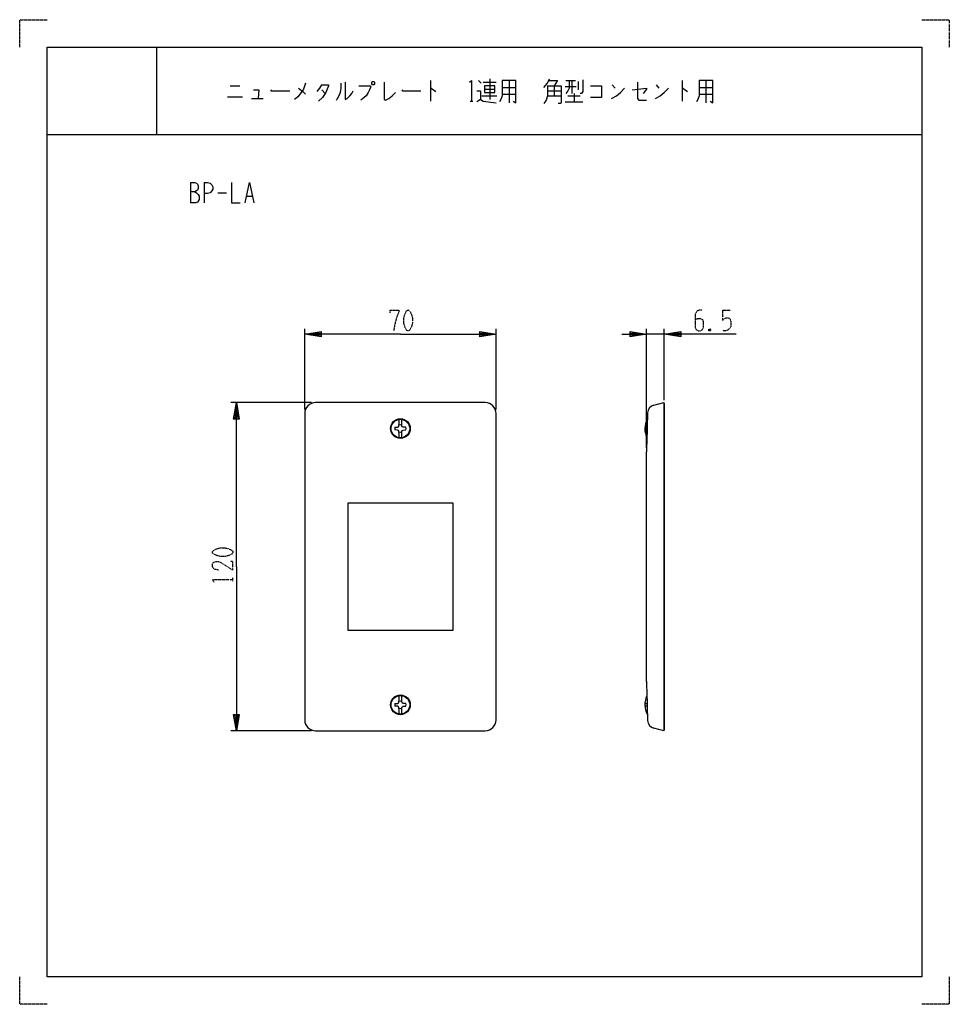
# Model space of a CAD drawing. Extents: x 0 to 340, y 0 to 360.
import ezdxf

# ---------------------------------------------------------------- set-up
doc = ezdxf.new("R2010")
doc.units = 0
doc.linetypes.add('DOT2', pattern=[0.125, 0, -0.125])
doc.layers.add('1', color=7, linetype='CONTINUOUS')

msp = doc.modelspace()

# ---------------------------------------------------------------- linework, layer by layer
at = {"layer": '1', "color": 5, "linetype": 'CONTINUOUS'}
for p, q in [((50, 350), (50, 318)), ((50, 350), (50, 318)), ((77, 335.875), (80.5, 335.875)), ((150.25, 337.75), (150.25, 330.25)), ((167.75, 337.75), (168.75, 336.8125)), ((169.5, 337.125), (174.25, 337.125)), ((172, 338.375), (172, 330.875)), ((176.5, 335.25), (181.5, 335.25)), ((179, 337.75), (179, 329.625)), ((199.5, 335.5625), (203.5, 335.5625)), ((199.75, 337.75), (203.25, 337.75)), ((204.25, 337.4375), (204.25, 334.3125)), ((216.75, 336.1875), (217.75, 334.9375)), ((232.75, 336.1875), (233.75, 334.9375)), ((242.25, 337.75), (242.25, 330.25)), ((248.5, 335.25), (253.5, 335.25)), ((251, 337.75), (251, 329.625)), ((76, 331.8125), (81.5, 331.8125)), ((110.5, 334.3125), (111.75, 333.0625)), ((169, 332.125), (174.5, 332.125)), ((170, 334.625), (173.75, 334.625)), ((176.5, 332.75), (181.5, 332.75)), ((193, 334), (198, 334)), ((193, 332.125), (198, 332.125)), ((200.5, 332.125), (205, 332.125)), ((202.75, 333.0625), (202.75, 329.9375)), ((205.5, 333.0625), (205, 333.0625)), ((248.5, 332.75), (253.5, 332.75)), ((84.75, 331.1875), (89, 331.1875)), ((164.75, 330.25), (165.75, 330.25)), ((199.5, 329.9375), (206, 329.9375)), ((10, 318), (330, 318)), ((10, 318), (330, 318)), ((62.5, 300.5), (62.5, 293)), ((67.5, 300.5), (67.5, 293)), ((72.5, 296.75), (75.625, 296.75)), ((83.125, 295.5), (85, 295.5)), ((104.25, 217.5), (104.25, 247)), ((174.25, 217.5), (174.25, 247)), ((229.25, 203.5), (229.25, 247)), ((235.75, 245), (229.25, 245)), ((235.75, 220.919052), (235.75, 247)), ((106.75, 220), (77.25, 220)), ((170.25, 220), (108.25, 220)), ((235.6, 220), (235.6, 100)), ((104.25, 216), (104.25, 104)), ((174.25, 104), (174.25, 216)), ((229.45, 211), (229.45, 213.9)), ((229.583207, 213.9), (229.45, 213.9)), ((229.488939, 211), (228.666411, 211)), ((228.666411, 210), (229.458385, 210)), ((229.45, 209.707976), (229.45, 210)), ((229.25, 118), (229.25, 202)), ((228.666411, 110), (229.458385, 110)), ((229.488939, 109), (228.666411, 109)), ((229.45, 110.292024), (229.45, 110)), ((229.45, 109), (229.45, 106.1)), ((229.583207, 106.1), (229.45, 106.1)), ((106.75, 100), (77.25, 100)), ((108.25, 100), (170.25, 100))]:
    msp.add_line(p, q, dxfattribs=at)
at = {"layer": '1', "color": 5, "linetype": 'DOT2'}
for p, q in [((257, 253.75), (259.8125, 253.75)), ((252.625, 246.875), (252, 246.25)), ((78, 154.6875), (78, 155.9375))]:
    msp.add_line(p, q, dxfattribs=at)
for points in [[(0, 350), (0, 360), (10, 360)], [(330, 360), (340, 360), (340, 350)], [(135.5, 252.8125), (135.5, 253.75), (138.625, 253.75), (138.625, 253.125), (138, 251.5625), (137.375, 249.375), (136.75, 246.25)], [(249.5, 253.75), (248.5625, 253.75), (247.625, 253.4375), (247, 252.1875), (247, 247.8125), (247.3125, 246.875), (247.625, 246.5625), (248.25, 246.25), (248.875, 246.25), (249.5, 246.5625), (249.8125, 246.875), (250.125, 247.8125), (250.125, 249.6875), (249.8125, 250.3125), (249.1875, 250.625), (247.9375, 250.625), (247, 250.3125)], [(257, 253.75), (257, 250), (257.625, 250.625), (258.25, 250.9375), (259.1875, 250.9375), (259.8125, 250.625), (260.125, 249.6875), (260.125, 247.8125), (259.5, 246.875), (258.5625, 246.25), (257, 246.25)], [(252, 246.875), (252.625, 246.25), (252, 246.25), (252, 246.875), (252.625, 246.875), (252.625, 246.25)], [(72.6875, 158.75), (71.125, 159.0625), (70.5, 160), (70.5, 160.9375), (70.8125, 161.5625), (71.75, 161.875), (72.6875, 161.875), (73.625, 161.5625), (78, 158.75), (78, 161.875), (77.0625, 161.875)], [(71.125, 154.375), (70.5, 155.3125), (78, 155.3125)], [(10, 0), (0, 0), (0, 10)], [(340, 10), (340, 0), (330, 0)]]:
    msp.add_lwpolyline(points, dxfattribs=at)
at = {"layer": '1', "color": 5, "linetype": 'CONTINUOUS'}
for points in [[(10, 10), (10, 350), (330, 350), (330, 10), (10, 10)], [(10, 10), (10, 350), (330, 350), (330, 10), (10, 10)], [(129, 337.4375), (129.5, 337.4375), (129.75, 337.125), (129.75, 336.5), (129.5, 336.1875), (129, 336.1875), (128.75, 336.5), (128.75, 337.125), (129, 337.4375)], [(170, 335.875), (170, 333.375), (173.75, 333.375), (173.75, 335.875), (170, 335.875)], [(120, 136.75), (158.5, 136.75), (158.5, 183.25), (120, 183.25)]]:
    msp.add_lwpolyline(points, close=True, dxfattribs=at)
for points in [[(104.5, 336.8125), (103.75, 334.625), (103, 333.375), (101.75, 331.8125), (100.5, 330.875)], [(102, 334.9375), (103.5, 333.6875), (104.5, 332.75)], [(108.75, 333.6875), (109.75, 334.9375), (110.5, 336.1875), (113, 336.1875), (113, 335.875), (112, 333.375), (110.75, 331.5), (109.25, 330.25)], [(117.5, 336.8125), (117.5, 334.9375), (117.25, 333.375), (116.75, 332.125), (116, 330.875), (115.75, 330.5625)], [(119, 337.125), (119, 330.875), (119.75, 331.1875), (120.75, 332.125), (121.5, 333.0625), (122, 334)], [(124, 335.875), (128.25, 335.875), (128.25, 335.25), (128, 334.3125), (127.5, 333.375), (126.75, 332.125), (126, 331.5), (124.75, 330.5625)], [(133.25, 337.125), (133.25, 330.875), (133.75, 330.5625), (135, 331.1875), (136.25, 332.125), (137.5, 333.375)], [(150.25, 334.9375), (150.5, 334.9375), (152.25, 333.6875)], [(164.5, 337.125), (165.25, 337.75), (165.25, 330.25)], [(176.5, 337.75), (176.5, 332.125), (176, 330.875), (175.5, 329.9375)], [(180.5, 330.25), (181.5, 329.625), (181.5, 337.75), (176.5, 337.75)], [(191.75, 335.25), (193, 336.8125), (193.75, 338.375)], [(193, 335.875), (193, 332.125), (192.5, 330.5625), (191.75, 329.3125)], [(193, 335.875), (198, 335.875), (198, 329.625), (197.75, 329.3125), (197, 329.3125)], [(193.5, 337.75), (196.75, 337.75), (195.5, 335.875), (195.5, 332.125)], [(201, 337.75), (201, 334.9375), (200.5, 334), (199.75, 333.0625)], [(202, 337.75), (202, 333.375), (202, 333.0625)], [(206, 338.0625), (206, 333.6875), (205.5, 333.0625)], [(208.75, 335.875), (212.75, 335.875), (212.75, 331.5), (208.75, 331.5)], [(216.5, 331.1875), (218.25, 332.125), (219.75, 333.375), (221.25, 334.9375)], [(224, 334.3125), (229.25, 334.9375), (229.25, 334.625), (228, 333.0625)], [(226, 337.125), (226, 331.1875), (226.5, 330.5625), (229.25, 330.5625)], [(232.5, 331.1875), (234.25, 332.125), (235.75, 333.375), (237.25, 334.9375)], [(242.25, 334.9375), (242.5, 334.9375), (244.25, 333.6875)], [(248.5, 337.75), (248.5, 332.125), (248, 330.875), (247.5, 329.9375)], [(252.5, 330.25), (253.5, 329.625), (253.5, 337.75), (248.5, 337.75)], [(85.5, 334.3125), (87.5, 334.3125), (87.25, 331.1875)], [(91.75, 334.3125), (92, 334), (98.75, 334)], [(139.75, 334.3125), (140, 334), (146.75, 334)], [(167.25, 334), (168.5, 334), (168.5, 330.875), (167.25, 329.9375)], [(168.5, 330.875), (169.5, 330.25), (174.25, 329.625)], [(62.5, 300.5), (64.0625, 300.5), (64.6875, 300.1875), (65, 299.875), (65.3125, 299.25), (65.3125, 298.3125), (65, 297.6875), (64.6875, 297.375), (64.0625, 297.0625), (62.5, 297.0625)], [(67.5, 300.5), (68.75, 300.5), (69.6875, 300.1875), (70.3125, 299.5625), (70.625, 298.9375), (70.625, 298), (70.3125, 297.375), (69.6875, 296.75), (68.75, 296.4375), (67.5, 296.4375)], [(77.5, 300.5), (77.5, 293), (80.625, 293)], [(82.5, 293), (84.0625, 300.5), (85.625, 293)], [(64.0625, 297.0625), (64.6875, 296.75), (65.3125, 296.125), (65.625, 295.5), (65.625, 294.25), (65.3125, 293.625), (65, 293.3125), (64.375, 293), (62.5, 293)], [(139.25, 245), (104.25, 245), (110.25, 246), (110.25, 244), (104.25, 245), (110.25, 245.5), (110.25, 244.5), (104.25, 245)], [(139.25, 245), (174.25, 245), (168.25, 244), (168.25, 246), (174.25, 245), (168.25, 244.5), (168.25, 245.5), (174.25, 245)], [(220.25, 245), (229.25, 245), (223.25, 244), (223.25, 246), (229.25, 245), (223.25, 244.5), (223.25, 245.5), (229.25, 245)], [(262, 245), (235.75, 245), (241.75, 246), (241.75, 244), (235.75, 245), (241.75, 245.5), (241.75, 244.5), (235.75, 245)], [(79.25, 160), (79.25, 220), (80.25, 214), (78.25, 214), (79.25, 220), (79.75, 214), (78.75, 214), (79.25, 220)], [(231.919002, 219.056154), (235.6, 220), (235.75, 219.419052), (235.75, 160), (235.75, 100.580948), (235.6, 100), (231.919002, 100.943846)], [(137.213947, 211.014286), (138.209225, 211.031658), (138.556435, 211.193565), (138.718342, 211.540775), (138.735714, 212.536053), (138.735714, 213.860879)], [(141.286053, 211.014286), (140.290775, 211.031658), (139.943565, 211.193565), (139.781658, 211.540775), (139.764286, 212.536053), (139.764286, 213.860879)], [(138.735714, 207.139121), (138.735714, 208.463947), (138.718342, 209.459225), (138.556435, 209.806435), (138.209225, 209.968342), (137.213947, 209.985714)], [(139.764286, 207.139121), (139.764286, 208.463947), (139.781658, 209.459225), (139.943565, 209.806435), (140.290775, 209.968342), (141.286053, 209.985714)], [(79.25, 160), (79.25, 100), (78.25, 106), (80.25, 106), (79.25, 100), (78.75, 106), (79.75, 106), (79.25, 100)], [(137.213947, 110.014286), (138.209225, 110.031658), (138.556435, 110.193565), (138.718342, 110.540775), (138.735714, 111.536053), (138.735714, 112.860879)], [(141.286053, 110.014286), (140.290775, 110.031658), (139.943565, 110.193565), (139.781658, 110.540775), (139.764286, 111.536053), (139.764286, 112.860879)], [(138.735714, 106.139121), (138.735714, 107.463947), (138.718342, 108.459225), (138.556435, 108.806435), (138.209225, 108.968342), (137.213947, 108.985714)], [(139.764286, 106.139121), (139.764286, 107.463947), (139.781658, 108.459225), (139.943565, 108.806435), (140.290775, 108.968342), (141.286053, 108.985714)]]:
    msp.add_lwpolyline(points, dxfattribs=at)
at = {"layer": '1', "color": 5, "linetype": 'DOT2'}
for points in [[(141.75, 253.75), (142.375, 253.75), (142.6875, 253.4375), (143.3125, 252.1875), (143.625, 250.9375), (143.625, 249.0625), (143.3125, 247.8125), (142.6875, 246.5625), (142.375, 246.25), (141.75, 246.25), (141.4375, 246.5625), (140.8125, 247.8125), (140.5, 249.0625), (140.5, 250.9375), (140.8125, 252.1875), (141.4375, 253.4375), (141.75, 253.75)], [(70.5, 165), (70.5, 165.625), (70.8125, 165.9375), (72.0625, 166.5625), (73.3125, 166.875), (75.1875, 166.875), (76.4375, 166.5625), (77.6875, 165.9375), (78, 165.625), (78, 165), (77.6875, 164.6875), (76.4375, 164.0625), (75.1875, 163.75), (73.3125, 163.75), (72.0625, 164.0625), (70.8125, 164.6875), (70.5, 165)]]:
    msp.add_lwpolyline(points, close=True, dxfattribs=at)
at = {"layer": '1', "color": 5, "linetype": 'CONTINUOUS'}
for centre, radius in [((139.25, 210.5), 3.6), ((139.25, 210.5), 3.4), ((139.25, 109.5), 3.6), ((139.25, 109.5), 3.4)]:
    msp.add_circle(centre, radius, dxfattribs=at)
for centre, radius, start, end in [((108.25, 216), 4, 89.999999, 179.999998), ((170.25, 216), 4, 0, 89.999999), ((1229.007106, 179.960873), 999.999998, 177.919809, 178.737147), ((232.664128, 216.150163), 3, 104.381394, 177.919809), ((236.275, 210.5), 7.625, 153.518959, -154.734577), ((139.25, 210.5), 2.1, 165.824195, -165.824195), ((139.25, 210.5), 1.333055, 67.306894, 112.693104), ((139.25, 210.5), 1.333055, -112.693104, -67.306894), ((139.25, 210.5), 2.1, -14.175803, 14.175803), ((1229.007106, 140.039127), 999.999998, -178.737147, -177.919809), ((236.275, 109.5), 7.625, 154.734577, -153.518959), ((139.25, 109.5), 2.1, 165.824195, -165.824195), ((139.25, 109.5), 1.333055, 67.306894, 112.693104), ((139.25, 109.5), 1.333055, -112.693104, -67.306894), ((139.25, 109.5), 2.1, -14.175803, 14.175803), ((108.25, 104), 4, 179.999998, -89.999999), ((170.25, 104), 4, -89.999999, 0), ((232.664128, 103.849837), 3, -177.919809, -104.381394)]:
    msp.add_arc(centre, radius, start, end, dxfattribs=at)

doc.saveas('drawing.dxf')
